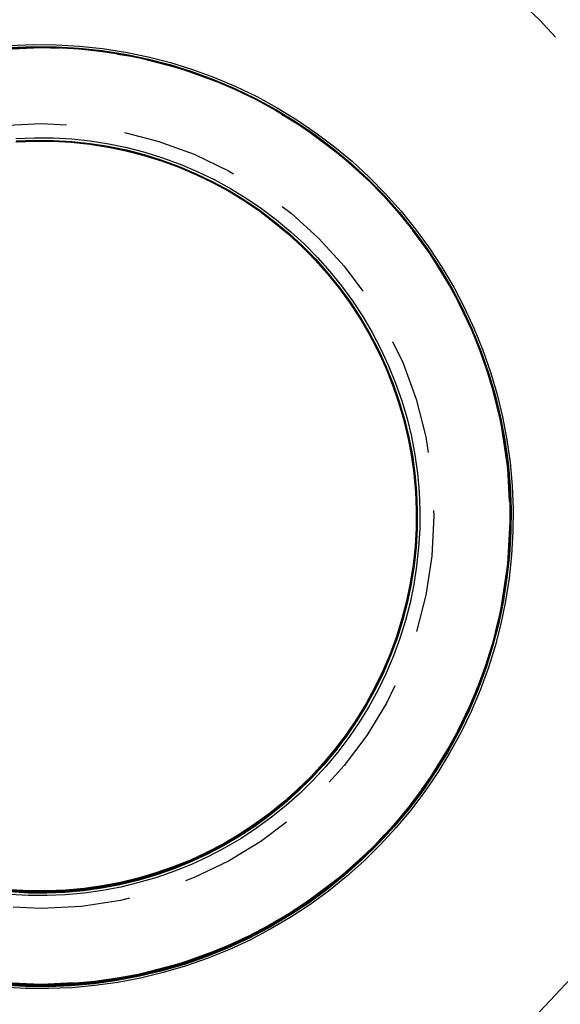
# Model space of a CAD drawing. Extents: x 231 to 1505, y 73 to 600.
# Drawn here: x 448 to 454, y 155 to 166 of the extents above; entities that cross this region are included whole.
import ezdxf

# ---------------------------------------------------------------- set-up
doc = ezdxf.new("R2010")
doc.units = 0
doc.header["$LTSCALE"] = 5
doc.linetypes.add('VERDECKT', pattern=[0.375, 0.25, -0.125])
doc.layers.get('0').update_dxf_attribs({"linetype": 'CONTINUOUS'})
doc.layers.add('STEMPEL', color=3, linetype='CONTINUOUS')

# ---------------------------------------------------------------- blocks, each defined once
blk = doc.blocks.new('A$CBCD4C696')
at = {"color": 1, "linetype": 'VERDECKT'}
for points in [[(431.176, 300.264, 0), (431.387, 300.135, 0), (431.591, 299.996, 0), (431.789, 299.847, 0), (431.979, 299.689, 0), (432.16, 299.522, 0), (432.334, 299.345, 0), (432.498, 299.161, 0), (432.654, 298.968, 0), (432.799, 298.768, 0), (432.935, 298.562, 0), (433.06, 298.349, 0), (433.175, 298.13, 0), (433.279, 297.905, 0), (433.372, 297.676, 0), (433.453, 297.443, 0), (433.523, 297.205, 0), (433.581, 296.965, 0), (433.627, 296.722, 0), (433.662, 296.477, 0), (433.684, 296.231, 0), (433.694, 295.984, 0), (433.692, 295.737, 0), (433.678, 295.49, 0), (433.652, 295.244, 0), (433.613, 295, 0), (433.563, 294.758, 0), (433.501, 294.518, 0), (433.427, 294.282, 0), (433.342, 294.05, 0), (433.246, 293.823, 0), (433.138, 293.6, 0), (433.02, 293.383, 0), (432.891, 293.172, 0), (432.752, 292.967, 0), (432.603, 292.77, 0), (432.444, 292.58, 0), (432.277, 292.398, 0), (432.101, 292.225, 0), (431.916, 292.06, 0), (431.724, 291.905, 0), (431.524, 291.759, 0), (431.317, 291.624, 0), (431.104, 291.498, 0), (430.885, 291.383, 0), (430.661, 291.28, 0), (430.431, 291.187, 0), (430.198, 291.105, 0), (429.961, 291.036, 0), (429.72, 290.977, 0), (429.478, 290.931, 0), (429.233, 290.897, 0), (428.986, 290.875, 0), (428.739, 290.865, 0), (428.492, 290.867, 0), (428.245, 290.881, 0)], [(428.328, 300.928, 0), (428.575, 300.939, 0), (428.822, 300.936, 0), (429.069, 300.922, 0), (429.315, 300.896, 0), (429.559, 300.858, 0), (429.801, 300.808, 0), (430.04, 300.746, 0), (430.276, 300.672, 0), (430.508, 300.587, 0), (430.736, 300.49, 0), (430.959, 300.383, 0), (431.176, 300.264, 0)], [(431.161, 300.238, 0), (431.371, 300.11, 0), (431.574, 299.972, 0), (431.771, 299.823, 0), (431.96, 299.666, 0), (432.14, 299.499, 0), (432.313, 299.324, 0), (432.477, 299.14, 0), (432.631, 298.949, 0), (432.776, 298.75, 0), (432.911, 298.544, 0), (433.036, 298.332, 0), (433.15, 298.114, 0), (433.254, 297.891, 0), (433.346, 297.663, 0), (433.427, 297.43, 0), (433.496, 297.194, 0), (433.554, 296.955, 0), (433.6, 296.714, 0), (433.634, 296.47, 0), (433.656, 296.225, 0), (433.667, 295.979, 0), (433.665, 295.733, 0), (433.65, 295.487, 0), (433.624, 295.243, 0), (433.586, 295, 0), (433.536, 294.759, 0), (433.475, 294.52, 0), (433.401, 294.286, 0), (433.316, 294.055, 0), (433.22, 293.828, 0), (433.113, 293.607, 0), (432.996, 293.391, 0), (432.867, 293.181, 0), (432.729, 292.977, 0), (432.581, 292.781, 0), (432.423, 292.592, 0), (432.256, 292.411, 0), (432.081, 292.238, 0), (431.897, 292.074, 0), (431.706, 291.92, 0), (431.507, 291.775, 0), (431.301, 291.64, 0), (431.089, 291.515, 0), (430.871, 291.401, 0), (430.648, 291.298, 0), (430.42, 291.205, 0), (430.188, 291.124, 0), (429.952, 291.055, 0), (429.713, 290.997, 0), (429.471, 290.951, 0), (429.227, 290.917, 0), (428.982, 290.895, 0), (428.736, 290.885, 0), (428.49, 290.887, 0), (428.245, 290.901, 0)], [(428.326, 300.899, 0), (428.572, 300.909, 0), (428.818, 300.907, 0), (429.064, 300.893, 0), (429.309, 300.867, 0), (429.552, 300.829, 0), (429.793, 300.779, 0), (430.031, 300.717, 0), (430.266, 300.644, 0), (430.497, 300.559, 0), (430.723, 300.463, 0), (430.945, 300.356, 0), (431.161, 300.238, 0)], [(431.164, 300.245, 0), (431.374, 300.116, 0), (431.578, 299.978, 0), (431.774, 299.83, 0), (431.963, 299.672, 0), (432.144, 299.505, 0), (432.317, 299.33, 0), (432.481, 299.146, 0), (432.635, 298.955, 0), (432.78, 298.756, 0), (432.915, 298.55, 0), (433.04, 298.338, 0), (433.154, 298.12, 0), (433.258, 297.897, 0), (433.35, 297.669, 0), (433.431, 297.436, 0), (433.501, 297.2, 0), (433.558, 296.961, 0), (433.604, 296.719, 0), (433.639, 296.476, 0), (433.661, 296.23, 0), (433.671, 295.985, 0), (433.669, 295.738, 0), (433.655, 295.493, 0), (433.628, 295.248, 0), (433.59, 295.005, 0), (433.54, 294.764, 0), (433.479, 294.526, 0), (433.405, 294.291, 0), (433.32, 294.06, 0), (433.224, 293.833, 0), (433.117, 293.612, 0), (433, 293.396, 0), (432.871, 293.186, 0), (432.733, 292.982, 0), (432.585, 292.786, 0), (432.427, 292.597, 0), (432.26, 292.416, 0), (432.085, 292.243, 0), (431.901, 292.079, 0), (431.71, 291.925, 0), (431.511, 291.78, 0), (431.305, 291.645, 0), (431.093, 291.52, 0), (430.875, 291.406, 0), (430.652, 291.302, 0), (430.424, 291.21, 0), (430.191, 291.129, 0), (429.955, 291.06, 0), (429.716, 291.002, 0), (429.474, 290.956, 0), (429.231, 290.922, 0), (428.985, 290.899, 0), (428.74, 290.889, 0), (428.493, 290.891, 0), (428.248, 290.905, 0)], [(428.33, 300.906, 0), (428.575, 300.916, 0), (428.822, 300.914, 0), (429.067, 300.9, 0), (429.312, 300.873, 0), (429.555, 300.835, 0), (429.796, 300.785, 0), (430.034, 300.724, 0), (430.269, 300.65, 0), (430.5, 300.565, 0), (430.727, 300.469, 0), (430.948, 300.362, 0), (431.164, 300.245, 0)], [(431.161, 300.238, 0), (431.371, 300.11, 0), (431.574, 299.972, 0), (431.77, 299.824, 0), (431.959, 299.666, 0), (432.14, 299.499, 0), (432.313, 299.324, 0), (432.476, 299.14, 0), (432.631, 298.949, 0), (432.776, 298.75, 0), (432.911, 298.544, 0), (433.036, 298.332, 0), (433.15, 298.115, 0), (433.253, 297.891, 0), (433.345, 297.663, 0), (433.426, 297.431, 0), (433.496, 297.195, 0), (433.554, 296.956, 0), (433.6, 296.714, 0), (433.634, 296.471, 0), (433.656, 296.226, 0), (433.666, 295.98, 0), (433.664, 295.734, 0), (433.65, 295.488, 0), (433.624, 295.244, 0), (433.586, 295.001, 0), (433.536, 294.76, 0), (433.474, 294.522, 0), (433.401, 294.287, 0), (433.316, 294.056, 0), (433.22, 293.829, 0), (433.113, 293.608, 0), (432.995, 293.392, 0), (432.867, 293.182, 0), (432.729, 292.979, 0), (432.581, 292.782, 0), (432.423, 292.593, 0), (432.256, 292.412, 0), (432.081, 292.24, 0), (431.897, 292.076, 0), (431.706, 291.922, 0), (431.507, 291.777, 0), (431.301, 291.642, 0), (431.089, 291.517, 0), (430.872, 291.403, 0), (430.648, 291.3, 0), (430.42, 291.207, 0), (430.188, 291.126, 0), (429.952, 291.057, 0), (429.713, 290.999, 0), (429.471, 290.953, 0), (429.228, 290.919, 0), (428.983, 290.897, 0), (428.737, 290.887, 0), (428.491, 290.889, 0), (428.245, 290.903, 0)], [(428.327, 300.899, 0), (428.573, 300.909, 0), (428.819, 300.907, 0), (429.064, 300.893, 0), (429.309, 300.867, 0), (429.552, 300.829, 0), (429.793, 300.779, 0), (430.031, 300.717, 0), (430.266, 300.644, 0), (430.497, 300.559, 0), (430.723, 300.463, 0), (430.945, 300.356, 0), (431.161, 300.238, 0)], [(431.161, 300.238, 0), (431.371, 300.11, 0), (431.574, 299.972, 0), (431.77, 299.824, 0), (431.959, 299.666, 0), (432.14, 299.499, 0), (432.313, 299.324, 0), (432.476, 299.141, 0), (432.631, 298.949, 0), (432.776, 298.75, 0), (432.911, 298.545, 0), (433.035, 298.333, 0), (433.149, 298.115, 0), (433.253, 297.892, 0), (433.345, 297.664, 0), (433.426, 297.432, 0), (433.495, 297.196, 0), (433.553, 296.957, 0), (433.599, 296.715, 0), (433.633, 296.471, 0), (433.655, 296.227, 0), (433.665, 295.981, 0), (433.663, 295.735, 0), (433.649, 295.489, 0), (433.623, 295.245, 0), (433.585, 295.002, 0), (433.535, 294.761, 0), (433.474, 294.523, 0), (433.4, 294.288, 0), (433.315, 294.057, 0), (433.219, 293.831, 0), (433.113, 293.609, 0), (432.995, 293.393, 0), (432.867, 293.184, 0), (432.728, 292.98, 0), (432.58, 292.784, 0), (432.423, 292.595, 0), (432.256, 292.414, 0), (432.081, 292.242, 0), (431.897, 292.078, 0), (431.706, 291.924, 0), (431.507, 291.779, 0), (431.301, 291.644, 0), (431.089, 291.519, 0), (430.872, 291.405, 0), (430.648, 291.301, 0), (430.42, 291.209, 0), (430.188, 291.128, 0), (429.952, 291.059, 0), (429.713, 291.001, 0), (429.472, 290.955, 0), (429.228, 290.921, 0), (428.983, 290.899, 0), (428.737, 290.889, 0), (428.491, 290.891, 0), (428.246, 290.905, 0)], [(428.328, 300.899, 0), (428.573, 300.909, 0), (428.819, 300.907, 0), (429.065, 300.893, 0), (429.309, 300.867, 0), (429.552, 300.829, 0), (429.793, 300.779, 0), (430.031, 300.717, 0), (430.266, 300.644, 0), (430.497, 300.559, 0), (430.723, 300.463, 0), (430.945, 300.356, 0), (431.161, 300.238, 0)], [(431.161, 300.238, 0), (431.371, 300.11, 0), (431.574, 299.972, 0), (431.77, 299.824, 0), (431.959, 299.666, 0), (432.14, 299.5, 0), (432.312, 299.324, 0), (432.476, 299.141, 0), (432.63, 298.949, 0), (432.775, 298.751, 0), (432.91, 298.545, 0), (433.035, 298.333, 0), (433.149, 298.115, 0), (433.252, 297.892, 0), (433.344, 297.664, 0), (433.425, 297.432, 0), (433.495, 297.196, 0), (433.553, 296.957, 0), (433.599, 296.716, 0), (433.633, 296.472, 0), (433.655, 296.227, 0), (433.665, 295.982, 0), (433.663, 295.736, 0), (433.649, 295.49, 0), (433.623, 295.246, 0), (433.585, 295.003, 0), (433.535, 294.762, 0), (433.473, 294.524, 0), (433.4, 294.289, 0), (433.315, 294.059, 0), (433.219, 293.832, 0), (433.112, 293.611, 0), (432.994, 293.395, 0), (432.866, 293.185, 0), (432.728, 292.982, 0), (432.58, 292.785, 0), (432.422, 292.597, 0), (432.256, 292.416, 0), (432.08, 292.243, 0), (431.897, 292.08, 0), (431.706, 291.925, 0), (431.507, 291.78, 0), (431.301, 291.646, 0), (431.089, 291.521, 0), (430.872, 291.407, 0), (430.649, 291.303, 0), (430.421, 291.211, 0), (430.188, 291.13, 0), (429.953, 291.061, 0), (429.714, 291.003, 0), (429.472, 290.957, 0), (429.228, 290.923, 0), (428.984, 290.901, 0), (428.738, 290.891, 0), (428.492, 290.893, 0), (428.247, 290.907, 0)], [(428.328, 300.899, 0), (428.574, 300.909, 0), (428.82, 300.907, 0), (429.065, 300.893, 0), (429.31, 300.867, 0), (429.553, 300.828, 0), (429.793, 300.779, 0), (430.032, 300.717, 0), (430.266, 300.644, 0), (430.497, 300.559, 0), (430.723, 300.463, 0), (430.945, 300.356, 0), (431.161, 300.238, 0)], [(431.161, 300.238, 0), (431.371, 300.11, 0), (431.574, 299.972, 0), (431.77, 299.824, 0), (431.959, 299.666, 0), (432.14, 299.5, 0), (432.312, 299.324, 0), (432.476, 299.141, 0), (432.63, 298.95, 0), (432.775, 298.751, 0), (432.91, 298.546, 0), (433.034, 298.334, 0), (433.149, 298.116, 0), (433.252, 297.893, 0), (433.344, 297.665, 0), (433.425, 297.433, 0), (433.494, 297.197, 0), (433.552, 296.958, 0), (433.598, 296.717, 0), (433.632, 296.473, 0), (433.654, 296.228, 0), (433.664, 295.983, 0), (433.662, 295.737, 0), (433.648, 295.491, 0), (433.622, 295.247, 0), (433.584, 295.004, 0), (433.534, 294.763, 0), (433.473, 294.525, 0), (433.399, 294.291, 0), (433.315, 294.06, 0), (433.219, 293.834, 0), (433.112, 293.612, 0), (432.994, 293.396, 0), (432.866, 293.187, 0), (432.728, 292.983, 0), (432.58, 292.787, 0), (432.422, 292.598, 0), (432.256, 292.417, 0), (432.08, 292.245, 0), (431.897, 292.081, 0), (431.705, 291.927, 0), (431.507, 291.782, 0), (431.301, 291.647, 0), (431.089, 291.523, 0), (430.872, 291.409, 0), (430.649, 291.305, 0), (430.421, 291.213, 0), (430.189, 291.132, 0), (429.953, 291.063, 0), (429.714, 291.005, 0), (429.472, 290.959, 0), (429.229, 290.925, 0), (428.984, 290.903, 0), (428.738, 290.893, 0), (428.493, 290.895, 0), (428.247, 290.909, 0)], [(428.329, 300.899, 0), (428.575, 300.909, 0), (428.82, 300.907, 0), (429.066, 300.892, 0), (429.31, 300.866, 0), (429.553, 300.828, 0), (429.794, 300.778, 0), (430.032, 300.717, 0), (430.266, 300.643, 0), (430.497, 300.559, 0), (430.724, 300.463, 0), (430.945, 300.356, 0), (431.161, 300.238, 0)], [(431.161, 300.238, 0), (431.37, 300.11, 0), (431.574, 299.972, 0), (431.77, 299.824, 0), (431.958, 299.667, 0), (432.139, 299.5, 0), (432.311, 299.325, 0), (432.475, 299.142, 0), (432.629, 298.951, 0), (432.774, 298.752, 0), (432.909, 298.547, 0), (433.033, 298.335, 0), (433.147, 298.117, 0), (433.25, 297.894, 0), (433.343, 297.667, 0), (433.423, 297.435, 0), (433.493, 297.199, 0), (433.551, 296.96, 0), (433.597, 296.719, 0), (433.631, 296.475, 0), (433.653, 296.231, 0), (433.663, 295.985, 0), (433.661, 295.74, 0), (433.647, 295.494, 0), (433.621, 295.25, 0), (433.583, 295.007, 0), (433.533, 294.767, 0), (433.471, 294.529, 0), (433.398, 294.295, 0), (433.313, 294.064, 0), (433.217, 293.838, 0), (433.11, 293.616, 0), (432.993, 293.401, 0), (432.865, 293.191, 0), (432.727, 292.988, 0), (432.579, 292.792, 0), (432.421, 292.603, 0), (432.255, 292.423, 0), (432.08, 292.25, 0), (431.896, 292.087, 0), (431.705, 291.932, 0), (431.507, 291.788, 0), (431.301, 291.653, 0), (431.089, 291.528, 0), (430.872, 291.414, 0), (430.649, 291.311, 0), (430.421, 291.219, 0), (430.189, 291.138, 0), (429.954, 291.069, 0), (429.715, 291.011, 0), (429.473, 290.965, 0), (429.23, 290.931, 0), (428.985, 290.909, 0), (428.74, 290.899, 0), (428.494, 290.901, 0), (428.249, 290.915, 0)], [(428.331, 300.898, 0), (428.576, 300.908, 0), (428.822, 300.906, 0), (429.067, 300.892, 0), (429.311, 300.866, 0), (429.554, 300.828, 0), (429.795, 300.778, 0), (430.032, 300.716, 0), (430.267, 300.643, 0), (430.498, 300.559, 0), (430.724, 300.463, 0), (430.945, 300.356, 0), (431.161, 300.238, 0)], [(431.161, 300.238, 0), (431.37, 300.11, 0), (431.573, 299.972, 0), (431.77, 299.824, 0), (431.958, 299.667, 0), (432.139, 299.5, 0), (432.311, 299.325, 0), (432.475, 299.142, 0), (432.629, 298.951, 0), (432.773, 298.752, 0), (432.908, 298.547, 0), (433.033, 298.335, 0), (433.147, 298.118, 0), (433.25, 297.895, 0), (433.342, 297.667, 0), (433.423, 297.435, 0), (433.492, 297.2, 0), (433.55, 296.961, 0), (433.596, 296.72, 0), (433.63, 296.476, 0), (433.652, 296.232, 0), (433.662, 295.986, 0), (433.66, 295.741, 0), (433.646, 295.495, 0), (433.62, 295.251, 0), (433.582, 295.009, 0), (433.532, 294.768, 0), (433.471, 294.53, 0), (433.397, 294.296, 0), (433.313, 294.065, 0), (433.217, 293.839, 0), (433.11, 293.618, 0), (432.992, 293.402, 0), (432.864, 293.193, 0), (432.726, 292.989, 0), (432.578, 292.793, 0), (432.421, 292.605, 0), (432.255, 292.424, 0), (432.079, 292.252, 0), (431.896, 292.088, 0), (431.705, 291.934, 0), (431.507, 291.79, 0), (431.301, 291.655, 0), (431.09, 291.53, 0), (430.872, 291.416, 0), (430.649, 291.313, 0), (430.421, 291.221, 0), (430.189, 291.14, 0), (429.954, 291.071, 0), (429.715, 291.013, 0), (429.474, 290.967, 0), (429.231, 290.933, 0), (428.986, 290.911, 0), (428.74, 290.901, 0), (428.495, 290.903, 0), (428.25, 290.917, 0)], [(428.331, 300.898, 0), (428.577, 300.908, 0), (428.822, 300.906, 0), (429.068, 300.892, 0), (429.312, 300.866, 0), (429.554, 300.828, 0), (429.795, 300.778, 0), (430.033, 300.716, 0), (430.267, 300.643, 0), (430.498, 300.558, 0), (430.724, 300.463, 0), (430.945, 300.356, 0), (431.161, 300.238, 0)], [(431.161, 300.238, 0), (431.37, 300.11, 0), (431.573, 299.972, 0), (431.769, 299.824, 0), (431.958, 299.667, 0), (432.139, 299.501, 0), (432.311, 299.325, 0), (432.474, 299.142, 0), (432.628, 298.951, 0), (432.773, 298.753, 0), (432.908, 298.547, 0), (433.032, 298.336, 0), (433.146, 298.118, 0), (433.25, 297.895, 0), (433.342, 297.668, 0), (433.423, 297.436, 0), (433.492, 297.2, 0), (433.55, 296.962, 0), (433.596, 296.72, 0), (433.63, 296.477, 0), (433.652, 296.233, 0), (433.662, 295.987, 0), (433.66, 295.742, 0), (433.646, 295.496, 0), (433.62, 295.252, 0), (433.582, 295.01, 0), (433.532, 294.769, 0), (433.47, 294.531, 0), (433.397, 294.297, 0), (433.312, 294.067, 0), (433.216, 293.84, 0), (433.11, 293.619, 0), (432.992, 293.404, 0), (432.864, 293.194, 0), (432.726, 292.991, 0), (432.578, 292.795, 0), (432.421, 292.606, 0), (432.254, 292.426, 0), (432.079, 292.254, 0), (431.896, 292.09, 0), (431.705, 291.936, 0), (431.506, 291.791, 0), (431.301, 291.657, 0), (431.09, 291.532, 0), (430.872, 291.418, 0), (430.649, 291.315, 0), (430.422, 291.223, 0), (430.19, 291.142, 0), (429.954, 291.073, 0), (429.715, 291.015, 0), (429.474, 290.969, 0), (429.231, 290.935, 0), (428.986, 290.913, 0), (428.741, 290.903, 0), (428.495, 290.905, 0), (428.25, 290.919, 0)], [(428.332, 300.898, 0), (428.577, 300.908, 0), (428.823, 300.906, 0), (429.068, 300.892, 0), (429.312, 300.866, 0), (429.555, 300.828, 0), (429.795, 300.778, 0), (430.033, 300.716, 0), (430.267, 300.643, 0), (430.498, 300.558, 0), (430.724, 300.463, 0), (430.945, 300.356, 0), (431.161, 300.238, 0)], [(431.161, 300.238, 0), (431.37, 300.11, 0), (431.573, 299.972, 0), (431.769, 299.824, 0), (431.958, 299.667, 0), (432.138, 299.501, 0), (432.311, 299.326, 0), (432.474, 299.142, 0), (432.628, 298.951, 0), (432.773, 298.753, 0), (432.908, 298.548, 0), (433.032, 298.336, 0), (433.146, 298.119, 0), (433.249, 297.896, 0), (433.341, 297.668, 0), (433.422, 297.436, 0), (433.491, 297.201, 0), (433.549, 296.962, 0), (433.595, 296.721, 0), (433.629, 296.478, 0), (433.651, 296.233, 0), (433.661, 295.988, 0), (433.659, 295.743, 0), (433.645, 295.497, 0), (433.619, 295.253, 0), (433.581, 295.011, 0), (433.531, 294.77, 0), (433.47, 294.533, 0), (433.396, 294.298, 0), (433.312, 294.068, 0), (433.216, 293.842, 0), (433.109, 293.621, 0), (432.992, 293.405, 0), (432.864, 293.196, 0), (432.726, 292.993, 0), (432.578, 292.797, 0), (432.42, 292.608, 0), (432.254, 292.428, 0), (432.079, 292.255, 0), (431.896, 292.092, 0), (431.705, 291.938, 0), (431.506, 291.793, 0), (431.301, 291.658, 0), (431.09, 291.534, 0), (430.872, 291.42, 0), (430.649, 291.317, 0), (430.422, 291.225, 0), (430.19, 291.144, 0), (429.954, 291.075, 0), (429.716, 291.017, 0), (429.475, 290.971, 0), (429.231, 290.937, 0), (428.987, 290.915, 0), (428.742, 290.905, 0), (428.496, 290.907, 0), (428.251, 290.921, 0)], [(428.333, 300.898, 0), (428.578, 300.908, 0), (428.823, 300.906, 0), (429.068, 300.892, 0), (429.313, 300.866, 0), (429.555, 300.828, 0), (429.796, 300.778, 0), (430.033, 300.716, 0), (430.268, 300.643, 0), (430.498, 300.558, 0), (430.724, 300.463, 0), (430.945, 300.356, 0), (431.161, 300.238, 0)], [(431.161, 300.238, 0), (431.37, 300.11, 0), (431.573, 299.972, 0), (431.769, 299.824, 0), (431.958, 299.667, 0), (432.138, 299.501, 0), (432.31, 299.326, 0), (432.474, 299.143, 0), (432.628, 298.952, 0), (432.772, 298.753, 0), (432.907, 298.548, 0), (433.032, 298.337, 0), (433.146, 298.119, 0), (433.249, 297.896, 0), (433.341, 297.669, 0), (433.422, 297.437, 0), (433.491, 297.202, 0), (433.549, 296.963, 0), (433.594, 296.722, 0), (433.629, 296.479, 0), (433.651, 296.234, 0), (433.661, 295.989, 0), (433.659, 295.744, 0), (433.645, 295.498, 0), (433.618, 295.254, 0), (433.58, 295.012, 0), (433.531, 294.772, 0), (433.469, 294.534, 0), (433.396, 294.3, 0), (433.311, 294.069, 0), (433.216, 293.843, 0), (433.109, 293.622, 0), (432.991, 293.407, 0), (432.863, 293.197, 0), (432.725, 292.994, 0), (432.577, 292.798, 0), (432.42, 292.61, 0), (432.254, 292.429, 0), (432.079, 292.257, 0), (431.896, 292.094, 0), (431.705, 291.94, 0), (431.506, 291.795, 0), (431.301, 291.66, 0), (431.09, 291.536, 0), (430.872, 291.422, 0), (430.649, 291.319, 0), (430.422, 291.227, 0), (430.19, 291.146, 0), (429.955, 291.077, 0), (429.716, 291.019, 0), (429.475, 290.973, 0), (429.232, 290.939, 0), (428.987, 290.917, 0), (428.742, 290.907, 0), (428.497, 290.909, 0), (428.252, 290.923, 0)], [(428.333, 300.898, 0), (428.578, 300.908, 0), (428.824, 300.906, 0), (429.069, 300.892, 0), (429.313, 300.865, 0), (429.555, 300.827, 0), (429.796, 300.778, 0), (430.033, 300.716, 0), (430.268, 300.643, 0), (430.498, 300.558, 0), (430.724, 300.462, 0), (430.945, 300.356, 0), (431.161, 300.238, 0)], [(431.161, 300.238, 0), (431.37, 300.11, 0), (431.573, 299.972, 0), (431.769, 299.825, 0), (431.957, 299.667, 0), (432.138, 299.501, 0), (432.31, 299.326, 0), (432.473, 299.143, 0), (432.628, 298.952, 0), (432.772, 298.754, 0), (432.907, 298.548, 0), (433.031, 298.337, 0), (433.145, 298.12, 0), (433.248, 297.897, 0), (433.34, 297.669, 0), (433.421, 297.438, 0), (433.49, 297.202, 0), (433.548, 296.964, 0), (433.594, 296.723, 0), (433.628, 296.48, 0), (433.65, 296.235, 0), (433.66, 295.99, 0), (433.658, 295.745, 0), (433.644, 295.499, 0), (433.618, 295.255, 0), (433.58, 295.013, 0), (433.53, 294.773, 0), (433.469, 294.535, 0), (433.395, 294.301, 0), (433.311, 294.071, 0), (433.215, 293.845, 0), (433.108, 293.624, 0), (432.991, 293.408, 0), (432.863, 293.199, 0), (432.725, 292.996, 0), (432.577, 292.8, 0), (432.42, 292.611, 0), (432.254, 292.431, 0), (432.079, 292.259, 0), (431.896, 292.095, 0), (431.705, 291.941, 0), (431.506, 291.797, 0), (431.301, 291.662, 0), (431.09, 291.538, 0), (430.872, 291.424, 0), (430.649, 291.321, 0), (430.422, 291.229, 0), (430.19, 291.148, 0), (429.955, 291.078, 0), (429.716, 291.021, 0), (429.475, 290.975, 0), (429.232, 290.941, 0), (428.988, 290.919, 0), (428.743, 290.909, 0), (428.497, 290.911, 0), (428.252, 290.925, 0)], [(428.334, 300.897, 0), (428.579, 300.907, 0), (428.824, 300.905, 0), (429.069, 300.891, 0), (429.313, 300.865, 0), (429.556, 300.827, 0), (429.796, 300.777, 0), (430.034, 300.716, 0), (430.268, 300.643, 0), (430.498, 300.558, 0), (430.724, 300.462, 0), (430.945, 300.356, 0), (431.161, 300.238, 0)], [(430.678, 299.403, 0), (430.848, 299.299, 0), (431.012, 299.188, 0), (431.17, 299.068, 0), (431.323, 298.941, 0), (431.469, 298.807, 0), (431.608, 298.665, 0), (431.74, 298.517, 0), (431.864, 298.363, 0), (431.981, 298.202, 0), (432.09, 298.036, 0), (432.191, 297.865, 0), (432.283, 297.689, 0), (432.366, 297.509, 0), (432.441, 297.325, 0), (432.506, 297.138, 0), (432.562, 296.948, 0), (432.609, 296.755, 0), (432.646, 296.56, 0), (432.674, 296.363, 0), (432.691, 296.166, 0), (432.699, 295.967, 0), (432.698, 295.769, 0), (432.686, 295.571, 0), (432.665, 295.373, 0), (432.635, 295.177, 0), (432.594, 294.983, 0), (432.545, 294.791, 0), (432.485, 294.601, 0), (432.417, 294.415, 0), (432.34, 294.232, 0), (432.253, 294.054, 0), (432.158, 293.879, 0), (432.055, 293.71, 0), (431.943, 293.546, 0), (431.824, 293.388, 0), (431.697, 293.235, 0), (431.562, 293.089, 0), (431.421, 292.95, 0), (431.273, 292.818, 0), (431.118, 292.693, 0), (430.958, 292.576, 0), (430.792, 292.468, 0), (430.621, 292.367, 0), (430.445, 292.275, 0), (430.265, 292.191, 0), (430.081, 292.117, 0), (429.894, 292.052, 0), (429.703, 291.996, 0), (429.51, 291.949, 0), (429.315, 291.912, 0), (429.119, 291.884, 0), (428.921, 291.866, 0), (428.723, 291.858, 0), (428.524, 291.86, 0), (428.326, 291.871, 0)], [(428.392, 299.936, 0), (428.591, 299.944, 0), (428.789, 299.942, 0), (428.987, 299.931, 0), (429.184, 299.91, 0), (429.381, 299.879, 0), (429.575, 299.839, 0), (429.767, 299.789, 0), (429.956, 299.73, 0), (430.143, 299.661, 0), (430.325, 299.584, 0), (430.504, 299.498, 0), (430.678, 299.403, 0)], [(430.661, 299.372, 0), (430.829, 299.27, 0), (430.992, 299.159, 0), (431.149, 299.04, 0), (431.3, 298.914, 0), (431.445, 298.78, 0), (431.583, 298.64, 0), (431.714, 298.493, 0), (431.838, 298.34, 0), (431.954, 298.181, 0), (432.062, 298.016, 0), (432.162, 297.846, 0), (432.254, 297.672, 0), (432.336, 297.493, 0), (432.41, 297.31, 0), (432.475, 297.124, 0), (432.531, 296.935, 0), (432.577, 296.744, 0), (432.614, 296.55, 0), (432.641, 296.355, 0), (432.659, 296.159, 0), (432.667, 295.962, 0), (432.665, 295.765, 0), (432.654, 295.568, 0), (432.633, 295.373, 0), (432.603, 295.178, 0), (432.563, 294.985, 0), (432.513, 294.794, 0), (432.454, 294.606, 0), (432.387, 294.421, 0), (432.31, 294.24, 0), (432.224, 294.063, 0), (432.13, 293.89, 0), (432.027, 293.722, 0), (431.916, 293.559, 0), (431.798, 293.401, 0), (431.671, 293.25, 0), (431.538, 293.105, 0), (431.398, 292.967, 0), (431.251, 292.836, 0), (431.097, 292.712, 0), (430.938, 292.596, 0), (430.773, 292.488, 0), (430.604, 292.388, 0), (430.429, 292.297, 0), (430.25, 292.214, 0), (430.068, 292.14, 0), (429.882, 292.075, 0), (429.693, 292.02, 0), (429.501, 291.974, 0), (429.308, 291.937, 0), (429.113, 291.909, 0), (428.917, 291.892, 0), (428.72, 291.884, 0), (428.523, 291.885, 0), (428.326, 291.896, 0)], [(428.392, 299.901, 0), (428.588, 299.909, 0), (428.785, 299.908, 0), (428.982, 299.896, 0), (429.178, 299.876, 0), (429.373, 299.845, 0), (429.565, 299.805, 0), (429.756, 299.756, 0), (429.944, 299.697, 0), (430.129, 299.629, 0), (430.31, 299.552, 0), (430.488, 299.466, 0), (430.661, 299.372, 0)], [(430.661, 299.372, 0), (430.829, 299.27, 0), (430.992, 299.159, 0), (431.149, 299.04, 0), (431.3, 298.914, 0), (431.445, 298.781, 0), (431.583, 298.64, 0), (431.714, 298.493, 0), (431.838, 298.34, 0), (431.954, 298.181, 0), (432.062, 298.016, 0), (432.162, 297.846, 0), (432.253, 297.672, 0), (432.336, 297.493, 0), (432.41, 297.311, 0), (432.475, 297.125, 0), (432.53, 296.936, 0), (432.576, 296.744, 0), (432.613, 296.551, 0), (432.641, 296.356, 0), (432.658, 296.16, 0), (432.666, 295.963, 0), (432.665, 295.766, 0), (432.653, 295.57, 0), (432.633, 295.374, 0), (432.602, 295.179, 0), (432.562, 294.986, 0), (432.513, 294.796, 0), (432.454, 294.608, 0), (432.386, 294.423, 0), (432.309, 294.241, 0), (432.224, 294.064, 0), (432.129, 293.891, 0), (432.027, 293.723, 0), (431.916, 293.56, 0), (431.797, 293.403, 0), (431.671, 293.252, 0), (431.538, 293.107, 0), (431.397, 292.969, 0), (431.25, 292.838, 0), (431.097, 292.714, 0), (430.938, 292.598, 0), (430.773, 292.49, 0), (430.604, 292.39, 0), (430.429, 292.299, 0), (430.25, 292.216, 0), (430.068, 292.142, 0), (429.882, 292.077, 0), (429.693, 292.022, 0), (429.502, 291.975, 0), (429.308, 291.939, 0), (429.113, 291.911, 0), (428.917, 291.894, 0), (428.72, 291.886, 0), (428.523, 291.887, 0), (428.327, 291.898, 0)], [(428.392, 299.901, 0), (428.589, 299.909, 0), (428.786, 299.908, 0), (428.982, 299.896, 0), (429.178, 299.875, 0), (429.373, 299.845, 0), (429.566, 299.805, 0), (429.756, 299.756, 0), (429.944, 299.697, 0), (430.129, 299.629, 0), (430.31, 299.552, 0), (430.488, 299.466, 0), (430.661, 299.372, 0)], [(430.665, 299.38, 0), (430.833, 299.277, 0), (430.996, 299.166, 0), (431.153, 299.047, 0), (431.305, 298.921, 0), (431.45, 298.788, 0), (431.588, 298.647, 0), (431.719, 298.5, 0), (431.843, 298.347, 0), (431.959, 298.188, 0), (432.067, 298.023, 0), (432.167, 297.853, 0), (432.258, 297.679, 0), (432.341, 297.5, 0), (432.415, 297.317, 0), (432.48, 297.131, 0), (432.535, 296.942, 0), (432.582, 296.75, 0), (432.619, 296.557, 0), (432.646, 296.362, 0), (432.664, 296.166, 0), (432.672, 295.969, 0), (432.67, 295.772, 0), (432.659, 295.575, 0), (432.638, 295.379, 0), (432.607, 295.184, 0), (432.567, 294.991, 0), (432.518, 294.801, 0), (432.459, 294.613, 0), (432.391, 294.428, 0), (432.314, 294.246, 0), (432.229, 294.069, 0), (432.134, 293.896, 0), (432.032, 293.728, 0), (431.921, 293.565, 0), (431.802, 293.407, 0), (431.676, 293.256, 0), (431.542, 293.111, 0), (431.402, 292.973, 0), (431.255, 292.842, 0), (431.102, 292.718, 0), (430.942, 292.602, 0), (430.778, 292.494, 0), (430.608, 292.394, 0), (430.433, 292.303, 0), (430.255, 292.22, 0), (430.072, 292.146, 0), (429.886, 292.081, 0), (429.697, 292.025, 0), (429.505, 291.979, 0), (429.312, 291.942, 0), (429.117, 291.915, 0), (428.92, 291.897, 0), (428.723, 291.889, 0), (428.526, 291.891, 0), (428.33, 291.902, 0)], [(428.395, 299.909, 0), (428.592, 299.917, 0), (428.789, 299.915, 0), (428.986, 299.904, 0), (429.182, 299.883, 0), (429.376, 299.853, 0), (429.569, 299.813, 0), (429.76, 299.763, 0), (429.948, 299.704, 0), (430.133, 299.636, 0), (430.315, 299.56, 0), (430.492, 299.474, 0), (430.665, 299.38, 0)], [(430.661, 299.372, 0), (430.829, 299.27, 0), (430.992, 299.159, 0), (431.149, 299.04, 0), (431.3, 298.914, 0), (431.445, 298.781, 0), (431.583, 298.64, 0), (431.714, 298.493, 0), (431.837, 298.34, 0), (431.953, 298.181, 0), (432.061, 298.017, 0), (432.161, 297.847, 0), (432.253, 297.672, 0), (432.335, 297.494, 0), (432.409, 297.311, 0), (432.474, 297.125, 0), (432.53, 296.937, 0), (432.576, 296.745, 0), (432.613, 296.552, 0), (432.64, 296.357, 0), (432.658, 296.161, 0), (432.666, 295.964, 0), (432.664, 295.767, 0), (432.653, 295.571, 0), (432.632, 295.375, 0), (432.602, 295.18, 0), (432.562, 294.987, 0), (432.512, 294.797, 0), (432.454, 294.609, 0), (432.386, 294.424, 0), (432.309, 294.243, 0), (432.223, 294.066, 0), (432.129, 293.893, 0), (432.026, 293.725, 0), (431.916, 293.562, 0), (431.797, 293.405, 0), (431.671, 293.254, 0), (431.538, 293.109, 0), (431.397, 292.971, 0), (431.25, 292.84, 0), (431.097, 292.716, 0), (430.938, 292.6, 0), (430.773, 292.492, 0), (430.604, 292.392, 0), (430.429, 292.301, 0), (430.251, 292.218, 0), (430.068, 292.144, 0), (429.882, 292.079, 0), (429.693, 292.024, 0), (429.502, 291.977, 0), (429.309, 291.941, 0), (429.114, 291.913, 0), (428.917, 291.896, 0), (428.721, 291.888, 0), (428.524, 291.889, 0), (428.327, 291.9, 0)], [(428.393, 299.901, 0), (428.589, 299.909, 0), (428.786, 299.907, 0), (428.983, 299.896, 0), (429.179, 299.875, 0), (429.373, 299.845, 0), (429.566, 299.805, 0), (429.757, 299.755, 0), (429.944, 299.697, 0), (430.129, 299.629, 0), (430.311, 299.552, 0), (430.488, 299.466, 0), (430.661, 299.372, 0)], [(430.661, 299.372, 0), (430.829, 299.27, 0), (430.991, 299.159, 0), (431.149, 299.04, 0), (431.3, 298.914, 0), (431.445, 298.781, 0), (431.583, 298.641, 0), (431.714, 298.494, 0), (431.837, 298.341, 0), (431.953, 298.181, 0), (432.061, 298.017, 0), (432.161, 297.847, 0), (432.252, 297.673, 0), (432.335, 297.494, 0), (432.409, 297.312, 0), (432.474, 297.126, 0), (432.529, 296.937, 0), (432.575, 296.746, 0), (432.612, 296.553, 0), (432.64, 296.358, 0), (432.657, 296.162, 0), (432.665, 295.965, 0), (432.664, 295.768, 0), (432.652, 295.572, 0), (432.632, 295.376, 0), (432.601, 295.181, 0), (432.561, 294.989, 0), (432.512, 294.798, 0), (432.453, 294.61, 0), (432.385, 294.425, 0), (432.308, 294.244, 0), (432.223, 294.067, 0), (432.129, 293.894, 0), (432.026, 293.726, 0), (431.915, 293.563, 0), (431.797, 293.406, 0), (431.671, 293.255, 0), (431.537, 293.11, 0), (431.397, 292.972, 0), (431.25, 292.841, 0), (431.097, 292.718, 0), (430.938, 292.602, 0), (430.773, 292.494, 0), (430.604, 292.394, 0), (430.429, 292.303, 0), (430.251, 292.22, 0), (430.068, 292.146, 0), (429.882, 292.081, 0), (429.694, 292.026, 0), (429.502, 291.979, 0), (429.309, 291.943, 0), (429.114, 291.915, 0), (428.918, 291.898, 0), (428.721, 291.89, 0), (428.524, 291.891, 0), (428.328, 291.902, 0)], [(428.393, 299.901, 0), (428.59, 299.909, 0), (428.787, 299.907, 0), (428.983, 299.896, 0), (429.179, 299.875, 0), (429.374, 299.845, 0), (429.566, 299.805, 0), (429.757, 299.755, 0), (429.945, 299.697, 0), (430.129, 299.629, 0), (430.311, 299.552, 0), (430.488, 299.466, 0), (430.661, 299.372, 0)], [(430.661, 299.372, 0), (430.829, 299.27, 0), (430.991, 299.159, 0), (431.149, 299.04, 0), (431.3, 298.914, 0), (431.444, 298.781, 0), (431.582, 298.641, 0), (431.713, 298.494, 0), (431.837, 298.341, 0), (431.953, 298.182, 0), (432.061, 298.017, 0), (432.161, 297.848, 0), (432.252, 297.673, 0), (432.335, 297.495, 0), (432.408, 297.312, 0), (432.473, 297.127, 0), (432.529, 296.938, 0), (432.575, 296.747, 0), (432.612, 296.553, 0), (432.639, 296.358, 0), (432.657, 296.162, 0), (432.665, 295.966, 0), (432.663, 295.769, 0), (432.652, 295.573, 0), (432.631, 295.377, 0), (432.601, 295.182, 0), (432.561, 294.99, 0), (432.511, 294.799, 0), (432.453, 294.612, 0), (432.385, 294.427, 0), (432.308, 294.246, 0), (432.222, 294.068, 0), (432.128, 293.896, 0), (432.026, 293.728, 0), (431.915, 293.565, 0), (431.796, 293.408, 0), (431.67, 293.257, 0), (431.537, 293.112, 0), (431.397, 292.974, 0), (431.25, 292.843, 0), (431.097, 292.72, 0), (430.938, 292.604, 0), (430.773, 292.496, 0), (430.604, 292.396, 0), (430.429, 292.305, 0), (430.251, 292.222, 0), (430.068, 292.148, 0), (429.883, 292.083, 0), (429.694, 292.028, 0), (429.503, 291.981, 0), (429.309, 291.945, 0), (429.114, 291.917, 0), (428.918, 291.9, 0), (428.722, 291.892, 0), (428.525, 291.893, 0), (428.329, 291.904, 0)], [(428.394, 299.901, 0), (428.591, 299.909, 0), (428.787, 299.907, 0), (428.984, 299.896, 0), (429.179, 299.875, 0), (429.374, 299.845, 0), (429.567, 299.805, 0), (429.757, 299.755, 0), (429.945, 299.697, 0), (430.13, 299.629, 0), (430.311, 299.552, 0), (430.488, 299.466, 0), (430.661, 299.372, 0)], [(430.661, 299.372, 0), (430.829, 299.27, 0), (430.991, 299.159, 0), (431.148, 299.041, 0), (431.299, 298.915, 0), (431.444, 298.781, 0), (431.582, 298.641, 0), (431.713, 298.494, 0), (431.836, 298.341, 0), (431.952, 298.182, 0), (432.06, 298.018, 0), (432.16, 297.848, 0), (432.251, 297.674, 0), (432.334, 297.496, 0), (432.407, 297.314, 0), (432.472, 297.128, 0), (432.528, 296.939, 0), (432.574, 296.748, 0), (432.611, 296.555, 0), (432.638, 296.36, 0), (432.656, 296.164, 0), (432.664, 295.968, 0), (432.662, 295.771, 0), (432.651, 295.575, 0), (432.63, 295.379, 0), (432.6, 295.185, 0), (432.56, 294.992, 0), (432.51, 294.802, 0), (432.452, 294.614, 0), (432.384, 294.429, 0), (432.307, 294.248, 0), (432.222, 294.071, 0), (432.127, 293.899, 0), (432.025, 293.731, 0), (431.914, 293.568, 0), (431.796, 293.411, 0), (431.67, 293.26, 0), (431.537, 293.115, 0), (431.396, 292.978, 0), (431.25, 292.847, 0), (431.097, 292.723, 0), (430.938, 292.607, 0), (430.773, 292.499, 0), (430.604, 292.4, 0), (430.43, 292.308, 0), (430.251, 292.226, 0), (430.069, 292.152, 0), (429.883, 292.087, 0), (429.694, 292.032, 0), (429.503, 291.985, 0), (429.31, 291.949, 0), (429.115, 291.921, 0), (428.919, 291.904, 0), (428.723, 291.896, 0), (428.526, 291.897, 0), (428.33, 291.908, 0)], [(428.395, 299.9, 0), (428.592, 299.908, 0), (428.788, 299.907, 0), (428.985, 299.896, 0), (429.18, 299.875, 0), (429.375, 299.844, 0), (429.567, 299.804, 0), (429.758, 299.755, 0), (429.945, 299.696, 0), (430.13, 299.629, 0), (430.311, 299.552, 0), (430.488, 299.466, 0), (430.661, 299.372, 0)], [(430.661, 299.372, 0), (430.829, 299.27, 0), (430.991, 299.159, 0), (431.148, 299.041, 0), (431.299, 298.915, 0), (431.443, 298.782, 0), (431.581, 298.642, 0), (431.712, 298.495, 0), (431.836, 298.342, 0), (431.951, 298.183, 0), (432.059, 298.019, 0), (432.159, 297.849, 0), (432.25, 297.675, 0), (432.333, 297.497, 0), (432.406, 297.315, 0), (432.471, 297.129, 0), (432.527, 296.94, 0), (432.573, 296.749, 0), (432.61, 296.556, 0), (432.637, 296.362, 0), (432.655, 296.166, 0), (432.663, 295.969, 0), (432.661, 295.773, 0), (432.65, 295.577, 0), (432.629, 295.381, 0), (432.598, 295.187, 0), (432.559, 294.995, 0), (432.509, 294.804, 0), (432.451, 294.617, 0), (432.383, 294.432, 0), (432.306, 294.251, 0), (432.221, 294.074, 0), (432.127, 293.902, 0), (432.024, 293.734, 0), (431.914, 293.571, 0), (431.795, 293.414, 0), (431.669, 293.263, 0), (431.536, 293.119, 0), (431.396, 292.981, 0), (431.249, 292.85, 0), (431.096, 292.727, 0), (430.937, 292.611, 0), (430.773, 292.503, 0), (430.604, 292.403, 0), (430.43, 292.312, 0), (430.251, 292.23, 0), (430.069, 292.156, 0), (429.883, 292.091, 0), (429.695, 292.036, 0), (429.504, 291.989, 0), (429.311, 291.953, 0), (429.116, 291.925, 0), (428.92, 291.908, 0), (428.724, 291.9, 0), (428.527, 291.901, 0), (428.331, 291.912, 0)], [(428.396, 299.9, 0), (428.593, 299.908, 0), (428.789, 299.907, 0), (428.986, 299.895, 0), (429.181, 299.874, 0), (429.375, 299.844, 0), (429.568, 299.804, 0), (429.758, 299.755, 0), (429.946, 299.696, 0), (430.13, 299.628, 0), (430.311, 299.552, 0), (430.488, 299.466, 0), (430.661, 299.372, 0)], [(430.661, 299.372, 0), (430.828, 299.27, 0), (430.991, 299.159, 0), (431.148, 299.041, 0), (431.299, 298.915, 0), (431.443, 298.782, 0), (431.581, 298.642, 0), (431.712, 298.495, 0), (431.835, 298.342, 0), (431.951, 298.183, 0), (432.059, 298.019, 0), (432.159, 297.85, 0), (432.25, 297.676, 0), (432.332, 297.497, 0), (432.406, 297.315, 0), (432.471, 297.13, 0), (432.526, 296.941, 0), (432.572, 296.75, 0), (432.609, 296.557, 0), (432.636, 296.362, 0), (432.654, 296.167, 0), (432.662, 295.97, 0), (432.66, 295.774, 0), (432.649, 295.578, 0), (432.628, 295.382, 0), (432.598, 295.188, 0), (432.558, 294.996, 0), (432.509, 294.805, 0), (432.45, 294.618, 0), (432.382, 294.433, 0), (432.306, 294.252, 0), (432.22, 294.076, 0), (432.126, 293.903, 0), (432.024, 293.735, 0), (431.913, 293.573, 0), (431.795, 293.416, 0), (431.669, 293.265, 0), (431.536, 293.12, 0), (431.396, 292.983, 0), (431.249, 292.852, 0), (431.096, 292.728, 0), (430.937, 292.613, 0), (430.773, 292.505, 0), (430.604, 292.405, 0), (430.43, 292.314, 0), (430.251, 292.231, 0), (430.069, 292.158, 0), (429.884, 292.093, 0), (429.695, 292.038, 0), (429.504, 291.991, 0), (429.311, 291.955, 0), (429.116, 291.927, 0), (428.921, 291.91, 0), (428.724, 291.902, 0), (428.528, 291.903, 0), (428.332, 291.914, 0)], [(428.397, 299.9, 0), (428.593, 299.908, 0), (428.79, 299.906, 0), (428.986, 299.895, 0), (429.181, 299.874, 0), (429.376, 299.844, 0), (429.568, 299.804, 0), (429.758, 299.755, 0), (429.946, 299.696, 0), (430.13, 299.628, 0), (430.311, 299.552, 0), (430.488, 299.466, 0), (430.661, 299.372, 0)], [(430.661, 299.372, 0), (430.828, 299.27, 0), (430.991, 299.159, 0), (431.148, 299.041, 0), (431.299, 298.915, 0), (431.443, 298.782, 0), (431.581, 298.642, 0), (431.712, 298.495, 0), (431.835, 298.342, 0), (431.951, 298.184, 0), (432.058, 298.019, 0), (432.158, 297.85, 0), (432.249, 297.676, 0), (432.332, 297.498, 0), (432.406, 297.316, 0), (432.47, 297.13, 0), (432.526, 296.942, 0), (432.572, 296.751, 0), (432.609, 296.558, 0), (432.636, 296.363, 0), (432.654, 296.168, 0), (432.662, 295.971, 0), (432.66, 295.775, 0), (432.649, 295.579, 0), (432.628, 295.383, 0), (432.597, 295.189, 0), (432.558, 294.997, 0), (432.508, 294.807, 0), (432.45, 294.619, 0), (432.382, 294.435, 0), (432.305, 294.254, 0), (432.22, 294.077, 0), (432.126, 293.904, 0), (432.023, 293.737, 0), (431.913, 293.574, 0), (431.795, 293.417, 0), (431.669, 293.267, 0), (431.536, 293.122, 0), (431.396, 292.984, 0), (431.249, 292.854, 0), (431.096, 292.73, 0), (430.937, 292.614, 0), (430.773, 292.507, 0), (430.604, 292.407, 0), (430.43, 292.316, 0), (430.251, 292.233, 0), (430.069, 292.16, 0), (429.884, 292.095, 0), (429.695, 292.039, 0), (429.504, 291.993, 0), (429.311, 291.957, 0), (429.117, 291.929, 0), (428.921, 291.912, 0), (428.725, 291.904, 0), (428.528, 291.905, 0), (428.332, 291.916, 0)], [(428.398, 299.9, 0), (428.594, 299.908, 0), (428.79, 299.906, 0), (428.987, 299.895, 0), (429.182, 299.874, 0), (429.376, 299.844, 0), (429.568, 299.804, 0), (429.758, 299.755, 0), (429.946, 299.696, 0), (430.13, 299.628, 0), (430.311, 299.552, 0), (430.488, 299.466, 0), (430.661, 299.372, 0)], [(430.661, 299.372, 0), (430.828, 299.27, 0), (430.991, 299.159, 0), (431.148, 299.041, 0), (431.298, 298.915, 0), (431.443, 298.782, 0), (431.581, 298.642, 0), (431.711, 298.496, 0), (431.835, 298.343, 0), (431.95, 298.184, 0), (432.058, 298.02, 0), (432.158, 297.851, 0), (432.249, 297.677, 0), (432.331, 297.498, 0), (432.405, 297.316, 0), (432.47, 297.131, 0), (432.525, 296.942, 0), (432.571, 296.751, 0), (432.608, 296.559, 0), (432.635, 296.364, 0), (432.653, 296.168, 0), (432.661, 295.972, 0), (432.659, 295.776, 0), (432.648, 295.58, 0), (432.627, 295.384, 0), (432.597, 295.19, 0), (432.557, 294.998, 0), (432.508, 294.808, 0), (432.449, 294.62, 0), (432.382, 294.436, 0), (432.305, 294.255, 0), (432.219, 294.078, 0), (432.125, 293.906, 0), (432.023, 293.738, 0), (431.913, 293.576, 0), (431.794, 293.419, 0), (431.669, 293.268, 0), (431.535, 293.124, 0), (431.395, 292.986, 0), (431.249, 292.855, 0), (431.096, 292.732, 0), (430.937, 292.616, 0), (430.773, 292.509, 0), (430.604, 292.409, 0), (430.43, 292.318, 0), (430.252, 292.235, 0), (430.07, 292.162, 0), (429.884, 292.097, 0), (429.696, 292.041, 0), (429.505, 291.995, 0), (429.312, 291.959, 0), (429.117, 291.931, 0), (428.922, 291.914, 0), (428.725, 291.906, 0), (428.529, 291.907, 0), (428.333, 291.918, 0)], [(428.398, 299.9, 0), (428.594, 299.908, 0), (428.791, 299.906, 0), (428.987, 299.895, 0), (429.182, 299.874, 0), (429.376, 299.844, 0), (429.569, 299.804, 0), (429.759, 299.754, 0), (429.946, 299.696, 0), (430.131, 299.628, 0), (430.311, 299.552, 0), (430.488, 299.466, 0), (430.661, 299.372, 0)], [(430.661, 299.372, 0), (430.828, 299.27, 0), (430.991, 299.159, 0), (431.147, 299.041, 0), (431.298, 298.915, 0), (431.443, 298.782, 0), (431.58, 298.642, 0), (431.711, 298.496, 0), (431.834, 298.343, 0), (431.95, 298.184, 0), (432.058, 298.02, 0), (432.157, 297.851, 0), (432.248, 297.677, 0), (432.331, 297.499, 0), (432.405, 297.317, 0), (432.469, 297.131, 0), (432.525, 296.943, 0), (432.571, 296.752, 0), (432.608, 296.559, 0), (432.635, 296.365, 0), (432.652, 296.169, 0), (432.66, 295.973, 0), (432.659, 295.777, 0), (432.648, 295.581, 0), (432.627, 295.385, 0), (432.596, 295.191, 0), (432.557, 294.999, 0), (432.507, 294.809, 0), (432.449, 294.622, 0), (432.381, 294.437, 0), (432.304, 294.257, 0), (432.219, 294.08, 0), (432.125, 293.907, 0), (432.023, 293.74, 0), (431.912, 293.577, 0), (431.794, 293.421, 0), (431.668, 293.27, 0), (431.535, 293.125, 0), (431.395, 292.988, 0), (431.249, 292.857, 0), (431.096, 292.734, 0), (430.937, 292.618, 0), (430.773, 292.51, 0), (430.604, 292.411, 0), (430.43, 292.32, 0), (430.252, 292.237, 0), (430.07, 292.164, 0), (429.884, 292.099, 0), (429.696, 292.043, 0), (429.505, 291.997, 0), (429.312, 291.961, 0), (429.118, 291.933, 0), (428.922, 291.916, 0), (428.726, 291.908, 0), (428.53, 291.909, 0), (428.334, 291.92, 0)], [(428.399, 299.9, 0), (428.595, 299.908, 0), (428.791, 299.906, 0), (428.987, 299.895, 0), (429.183, 299.874, 0), (429.377, 299.844, 0), (429.569, 299.804, 0), (429.759, 299.754, 0), (429.946, 299.696, 0), (430.131, 299.628, 0), (430.312, 299.552, 0), (430.488, 299.466, 0), (430.661, 299.372, 0)]]:
    blk.add_polyline3d(points, dxfattribs=at)
for radius in [135, 130, 110]:
    blk.add_circle((346.388, 343.408), radius)
for centre, radius in [((346.388, 343.408), 109), ((428.661, 295.908), 10.9), ((428.661, 295.908), 10), ((428.661, 295.908), 8), ((428.661, 295.908), 5), ((428.661, 295.908), 4.188)]:
    blk.add_circle(centre, radius, dxfattribs=at)
for start, end in [(0, 60), (300, 0)]:
    blk.add_arc((428.661, 295.908), 7.5, start, end, dxfattribs=at)

msp = doc.modelspace()

# ---------------------------------------------------------------- block references
at = {"layer": 'STEMPEL'}
msp.add_blockref('A$CBCD4C696', (19.959, -135.318, -186.426), dxfattribs=at)

doc.saveas('drawing.dxf')
